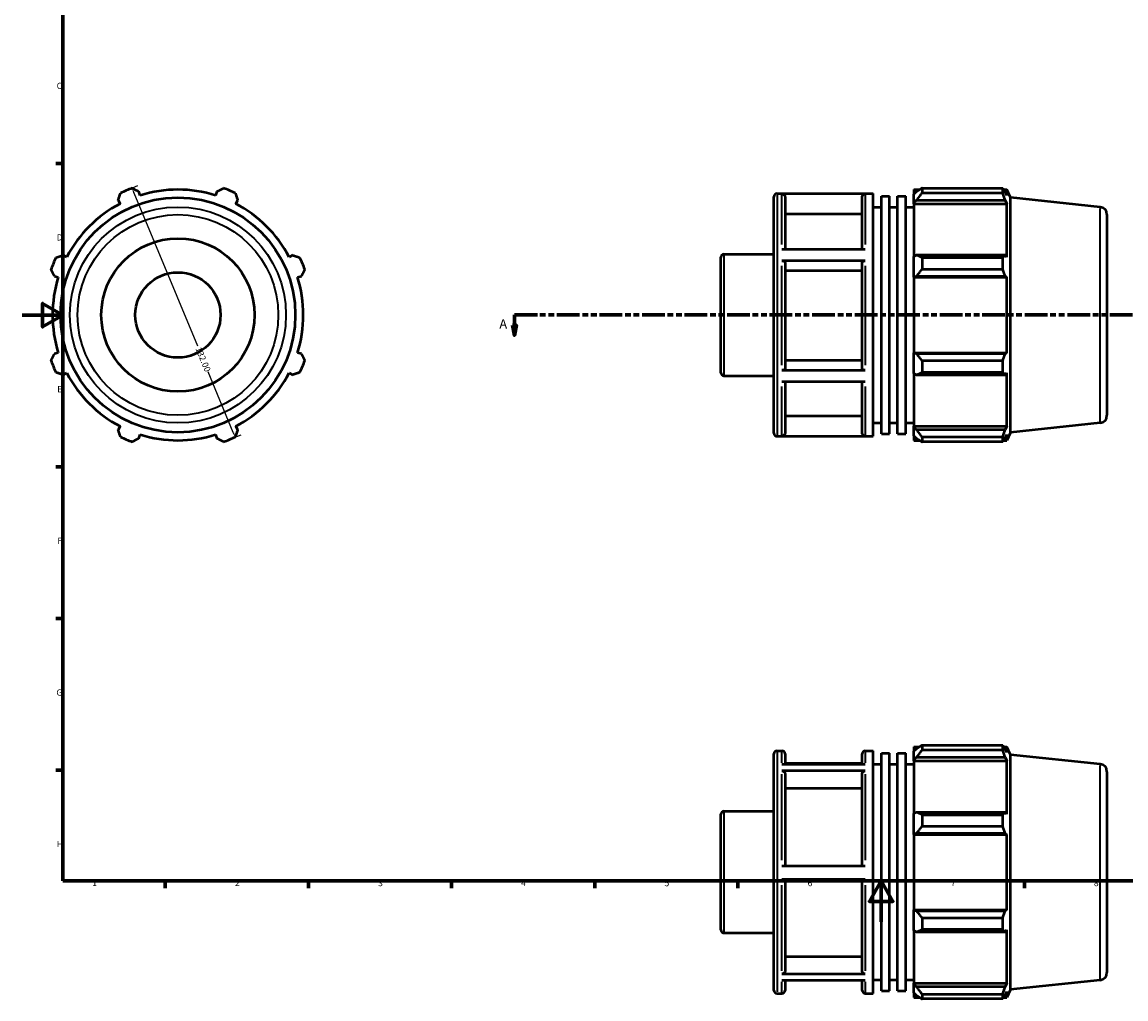
# Model space of a CAD drawing. Units: millimetres. Extents: x 0 to 927, y -38 to 919.
# Drawn here: x 0 to 540, y -38 to 441 of the extents above; entities that cross this region are included whole.
import ezdxf

# ---------------------------------------------------------------- set-up
doc = ezdxf.new("R2010")
doc.units = ezdxf.units.MM
doc.linetypes.add('DOUBLE_DASH_CHAIN', pattern=[1.2403, 0.6614, -0.0827, 0.1654, -0.0827, 0.1654, -0.0827])
for name, color, linetype, lineweight in [('Border (ANSI)', 7, 'Continuous', 70), ('Dimension (ANSI)', 7, 'Continuous', 25), ('Section Line (ANSI)', 7, 'DOUBLE_DASH_CHAIN', 70), ('Visible (ANSI)', 7, 'Continuous', 50), ('Visible Narrow (ANSI)', 7, 'Continuous', 35)]:
    doc.layers.add(name, color=color, linetype=linetype, lineweight=lineweight)
doc.styles.add('Label Text (ANSI)', font='tahoma.ttf')
doc.styles.add('Note Text (ANSI)', font='tahoma.ttf')
doc.dimstyles.new('Default - mm (ANSI)', dxfattribs={"dimtxt": 3.048, "dimasz": 2.5, "dimexe": 3.175, "dimexo": 1.6002, "dimgap": 0.8, "dimtad": 0, "dimtoh": 1, "dimrnd": 1e-08, "dimzin": 4, "dimdsep": 46, "dimtxsty": 'Note Text (ANSI)', "dimcen": 0.09, "dimdle": 10, "dimclrd": 256, "dimclre": 256, "dimclrt": 256, "dimadec": 1, "dimazin": 1, "dimtfac": 1, "dimtofl": 0, "dimtmove": 0, "dimatfit": 3, "dimfxl": 1, "dimtolj": 1, "dimtzin": 4, "dimlwd": -1, "dimlwe": -1, "dimarcsym": 0})

# ---------------------------------------------------------------- blocks, each defined once
blk = doc.blocks.new('Borders Default Border')
at = {"layer": 'Border (ANSI)'}
for p, q in [((20, 371.25), (16.55, 371.25)), ((20, 222.75), (16.55, 222.75)), ((20, 148.5), (16.55, 148.5)), ((20, 74.25), (16.55, 74.25)), ((70.08, 20), (70.08, 16.55)), ((140.17, 20), (140.17, 16.55)), ((210.25, 20), (210.25, 16.55)), ((280.33, 20), (280.33, 16.55)), ((350.42, 20), (350.42, 16.55)), ((490.58, 20), (490.58, 16.55))]:
    blk.add_line(p, q, dxfattribs=at)
at = {"layer": 'Border (ANSI)', "flags": 128}
for points in [[(20, 20), (20, 574), (821, 574), (821, 20), (20, 20)], [(0, 297), (20, 297), (10, 302.77), (10, 291.23), (20, 297)], [(420.5, 0), (420.5, 20), (414.73, 10), (426.27, 10), (420.5, 20)]]:
    blk.add_lwpolyline(points, dxfattribs=at)
at = {"layer": 'Border (ANSI)', "char_height": 3.05, "attachment_point": 7, "style": 'Note Text (ANSI)'}
for s, insert in [('C', (16.95, 406.8)), ('D', (16.96, 332.6)), ('E', (17.21, 258.35)), ('F', (17.29, 184.1)), ('G', (16.81, 109.79)), ('H', (16.97, 35.6)), ('1', (34.35, 16.55)), ('2', (104.2, 16.55)), ('3', (174.26, 16.49)), ('4', (244.23, 16.55)), ('5', (314.48, 16.49)), ('6', (384.49, 16.49)), ('7', (454.6, 16.55)), ('8', (524.63, 16.48))]:
    blk.add_mtext(s, dxfattribs=dict(at, insert=insert))
blk = doc.blocks.new('2dTransSection0')
at = {"layer": 'Section Line (ANSI)', "linetype": 'Continuous'}
for p, q in [((240, 292.11), (241, 287.11)), ((242, 292.11), (240, 292.11)), ((241, 297.11), (252.21, 297.11)), ((241, 297.11), (241, 292.11)), ((241, 292.11), (241, 287.11)), ((241, 287.11), (242, 292.11)), ((678.16, 297.11), (689.37, 297.11)), ((688.37, 292.11), (689.37, 287.11)), ((690.37, 292.11), (688.37, 292.11)), ((689.37, 297.11), (689.37, 292.11)), ((689.37, 292.11), (689.37, 287.11)), ((689.37, 287.11), (690.37, 292.11))]:
    blk.add_line(p, q, dxfattribs=at)
at = {"layer": 'Section Line (ANSI)', "linetype": 'DOUBLE_DASH_CHAIN', "ltscale": 16.783997}
blk.add_line((241, 297.11), (689.37, 297.11), dxfattribs=at)
at = {"layer": 'Section Line (ANSI)', "linetype": 'Continuous', "flags": 128}
for points in [[(240, 292.11), (241, 287.11), (242, 292.11), (240, 292.11)], [(688.37, 292.11), (689.37, 287.11), (690.37, 292.11), (688.37, 292.11)]]:
    blk.add_lwpolyline(points, dxfattribs=at)
at = {"layer": 'Section Line (ANSI)'}
for points in [[(240, 292.11), (241, 287.11), (242, 292.11), (240, 292.11)], [(688.37, 292.11), (689.37, 287.11), (690.37, 292.11), (688.37, 292.11)]]:
    blk.add_solid(points, dxfattribs=at)
at = {"layer": 'Section Line (ANSI)', "char_height": 4.57, "attachment_point": 7, "style": 'Label Text (ANSI)'}
for insert in [(233.63, 289.04), (692.84, 289.04)]:
    blk.add_mtext('A', dxfattribs=dict(at, insert=insert))
blk = doc.blocks.new('*D10')
at = {"layer": 'Defpoints', "color": 0, "transparency": 16777216}
for p in [(51.02, 358.08), (101.54, 236.13), (104.32, 237.28)]:
    blk.add_point(p, dxfattribs=at)
at = {"layer": 'Dimension (ANSI)', "transparency": 16777216}
for p, q in [((52.5, 358.7), (56.74, 360.45)), ((54.76, 356.93), (85.82, 281.94)), ((103.36, 239.59), (91.05, 269.31)), ((103.02, 236.74), (107.25, 238.5))]:
    blk.add_line(p, q, dxfattribs=at)
for points in [[(55.14, 357.09), (54.38, 356.77), (53.8, 359.24)], [(103.75, 239.75), (102.98, 239.43), (104.32, 237.28)]]:
    blk.add_solid(points, dxfattribs=at)
at = {"layer": 'Dimension (ANSI)', "transparency": 16777216, "insert": (87.59, 281.81), "char_height": 3.048, "attachment_point": 1, "rotation": 292.5, "style": 'Note Text (ANSI)'}
blk.add_mtext('\\A1;132.00', dxfattribs=at)

msp = doc.modelspace()

# ---------------------------------------------------------------- linework, layer by layer
at = {"layer": 'Visible (ANSI)'}
for p, q in [((57.823, 355.647), (57.228, 357.536)), ((95.333, 357.536), (94.738, 355.647)), ((436.531, 358.488), (436.531, 356.277)), ((436.531, 358.488), (439.341, 358.488)), ((437.851, 357.536), (436.531, 356.277)), ((440.491, 359.209), (440.491, 356.823)), ((440.491, 359.209), (479.982, 359.209)), ((479.982, 356.823), (440.491, 356.823)), ((479.982, 356.823), (479.982, 359.209)), ((480.494, 358.488), (482.039, 358.488)), ((482.039, 355.647), (481.157, 357.536)), ((483.781, 354.574), (482.039, 358.488)), ((482.039, 355.647), (482.039, 358.488)), ((47.024, 353.309), (47.938, 351.553)), ((104.623, 351.553), (105.537, 353.309)), ((368.031, 239.208), (368.031, 355.008)), ((369.531, 356.508), (416.631, 356.508)), ((412.731, 356.398), (371.931, 356.398)), ((373.431, 354.895), (373.431, 329.359)), ((411.231, 329.359), (411.231, 354.895)), ((416.631, 237.708), (416.631, 356.508)), ((420.611, 238.896), (420.611, 355.32)), ((420.611, 355.32), (424.591, 355.32)), ((424.591, 238.896), (424.591, 355.32)), ((428.571, 238.896), (428.571, 355.32)), ((428.571, 355.32), (432.551, 355.32)), ((432.551, 238.896), (432.551, 355.32)), ((436.531, 352.138), (436.531, 356.277)), ((436.531, 352.138), (437.851, 353.309)), ((436.531, 351.553), (436.531, 352.138)), ((436.531, 351.553), (436.531, 325.755)), ((436.531, 351.553), (482.039, 351.553)), ((437.851, 353.309), (481.157, 353.309)), ((481.157, 353.309), (482.039, 351.553)), ((482.039, 325.45), (482.039, 351.553)), ((483.781, 239.642), (483.781, 354.574)), ((527.673, 349.961), (483.781, 354.574)), ((411.231, 346.476), (373.431, 346.476)), ((416.631, 349.908), (420.611, 349.908)), ((424.591, 349.908), (428.571, 349.908)), ((432.551, 349.908), (436.531, 349.908)), ((531.031, 346.232), (531.031, 247.985)), ((21.836, 325.45), (20.08, 326.365)), ((132.482, 326.365), (130.725, 325.45)), ((342.031, 268.801), (342.031, 325.415)), ((343.531, 326.915), (368.031, 326.915)), ((371.931, 329.359), (412.731, 329.359)), ((437.851, 326.365), (436.531, 325.755)), ((436.531, 315.764), (436.531, 325.755)), ((481.157, 326.365), (437.851, 326.365)), ((440.491, 325.218), (440.491, 319.456)), ((440.491, 325.218), (479.982, 325.218)), ((479.982, 319.456), (479.982, 325.218)), ((482.039, 325.45), (481.157, 326.365)), ((412.731, 323.626), (371.931, 323.626)), ((373.431, 322.875), (373.431, 270.785)), ((411.231, 270.785), (411.231, 322.875)), ((479.982, 319.456), (440.491, 319.456)), ((15.853, 316.161), (17.741, 315.565)), ((134.82, 315.565), (136.708, 316.161)), ((411.231, 318.665), (373.431, 318.665)), ((436.531, 315.764), (437.851, 316.161)), ((436.531, 315.565), (436.531, 315.764)), ((436.531, 315.565), (436.531, 278.651)), ((436.531, 315.565), (482.039, 315.565)), ((437.851, 316.161), (481.157, 316.161)), ((481.157, 316.161), (482.039, 315.565)), ((482.039, 278.651), (482.039, 315.565)), ((17.741, 278.651), (15.853, 278.055)), ((136.708, 278.055), (134.82, 278.651)), ((436.531, 278.452), (436.531, 278.651)), ((436.531, 278.651), (482.039, 278.651)), ((437.851, 278.055), (436.531, 278.452)), ((436.531, 268.461), (436.531, 278.452)), ((481.157, 278.055), (437.851, 278.055)), ((482.039, 278.651), (481.157, 278.055)), ((373.431, 274.992), (411.231, 274.992)), ((440.491, 274.76), (440.491, 268.998)), ((440.491, 274.76), (479.982, 274.76)), ((479.982, 268.998), (479.982, 274.76)), ((20.08, 267.852), (21.836, 268.766)), ((130.725, 268.766), (132.482, 267.852)), ((343.531, 267.301), (368.031, 267.301)), ((371.931, 270.034), (412.731, 270.034)), ((436.531, 268.461), (437.851, 267.852)), ((436.531, 268.461), (436.531, 242.663)), ((437.851, 267.852), (481.157, 267.852)), ((479.982, 268.998), (440.491, 268.998)), ((481.157, 267.852), (482.039, 268.766)), ((482.039, 242.663), (482.039, 268.766)), ((412.731, 264.336), (371.931, 264.336)), ((373.431, 264.336), (373.431, 239.285)), ((411.231, 239.285), (411.231, 264.336)), ((373.431, 247.698), (411.231, 247.698)), ((416.631, 244.308), (420.611, 244.308)), ((424.591, 244.308), (428.571, 244.308)), ((432.551, 244.308), (436.531, 244.308)), ((527.673, 244.255), (483.781, 239.642)), ((47.938, 242.663), (47.024, 240.907)), ((57.228, 236.681), (57.823, 238.569)), ((94.738, 238.569), (95.333, 236.681)), ((105.537, 240.907), (104.623, 242.663)), ((371.931, 237.783), (412.731, 237.783)), ((420.611, 238.896), (424.591, 238.896)), ((428.571, 238.896), (432.551, 238.896)), ((436.531, 242.078), (436.531, 242.663)), ((436.531, 242.663), (482.039, 242.663)), ((436.531, 237.94), (436.531, 242.078)), ((437.851, 240.907), (436.531, 242.078)), ((436.531, 237.94), (437.851, 236.681)), ((436.531, 237.94), (436.531, 235.728)), ((481.157, 240.907), (437.851, 240.907)), ((482.039, 242.663), (481.157, 240.907)), ((481.157, 236.681), (482.039, 238.569)), ((483.781, 239.642), (482.039, 235.728)), ((482.039, 235.728), (482.039, 238.569)), ((369.531, 237.708), (416.631, 237.708)), ((436.531, 235.728), (439.341, 235.728)), ((440.491, 237.393), (440.491, 235.007)), ((440.491, 237.393), (479.982, 237.393)), ((479.982, 235.007), (440.491, 235.007)), ((479.982, 235.007), (479.982, 237.393)), ((480.494, 235.728), (482.039, 235.728)), ((440.491, 86.449), (440.491, 84.063)), ((440.491, 86.449), (479.982, 86.449)), ((479.982, 84.063), (479.982, 86.449)), ((368.031, -33.552), (368.031, 82.248)), ((369.531, 83.748), (371.931, 83.748)), ((373.431, 82.248), (373.431, 77.219)), ((411.231, 77.219), (411.231, 82.248)), ((412.731, 83.748), (416.631, 83.748)), ((416.631, -35.052), (416.631, 83.748)), ((420.611, -33.864), (420.611, 82.56)), ((420.611, 82.56), (424.591, 82.56)), ((424.591, -33.864), (424.591, 82.56)), ((428.571, -33.864), (428.571, 82.56)), ((428.571, 82.56), (432.551, 82.56)), ((432.551, -33.864), (432.551, 82.56)), ((436.531, 85.728), (436.531, 83.517)), ((436.531, 85.728), (439.341, 85.728)), ((437.851, 84.776), (436.531, 83.517)), ((436.531, 79.378), (436.531, 83.517)), ((479.982, 84.063), (440.491, 84.063)), ((480.494, 85.728), (482.039, 85.728)), ((482.039, 82.887), (481.157, 84.776)), ((483.781, 81.814), (482.039, 85.728)), ((482.039, 82.887), (482.039, 85.728)), ((483.781, -33.118), (483.781, 81.814)), ((527.673, 77.201), (483.781, 81.814)), ((371.931, 77.219), (412.731, 77.219)), ((411.231, 77.5), (373.431, 77.5)), ((416.631, 77.148), (420.611, 77.148)), ((424.591, 77.148), (428.571, 77.148)), ((432.551, 77.148), (436.531, 77.148)), ((436.531, 79.378), (437.851, 80.549)), ((436.531, 78.793), (436.531, 79.378)), ((436.531, 78.793), (436.531, 52.995)), ((436.531, 78.793), (482.039, 78.793)), ((437.851, 80.549), (481.157, 80.549)), ((481.157, 80.549), (482.039, 78.793)), ((482.039, 52.69), (482.039, 78.793)), ((412.731, 73.889), (371.931, 73.889)), ((373.431, 72.588), (373.431, 27.337)), ((411.231, 27.337), (411.231, 72.588)), ((531.031, 73.472), (531.031, -24.775)), ((411.231, 65.297), (373.431, 65.297)), ((343.531, 54.155), (368.031, 54.155)), ((342.031, -3.959), (342.031, 52.655)), ((437.851, 53.604), (436.531, 52.995)), ((436.531, 43.004), (436.531, 52.995)), ((481.157, 53.604), (437.851, 53.604)), ((440.491, 52.458), (440.491, 46.696)), ((440.491, 52.458), (479.982, 52.458)), ((479.982, 46.696), (479.982, 52.458)), ((482.039, 52.69), (481.157, 53.604)), ((436.531, 43.004), (437.851, 43.401)), ((437.851, 43.401), (481.157, 43.401)), ((479.982, 46.696), (440.491, 46.696)), ((481.157, 43.401), (482.039, 42.805)), ((436.531, 42.805), (436.531, 43.004)), ((436.531, 42.805), (436.531, 5.891)), ((436.531, 42.805), (482.039, 42.805)), ((482.039, 5.891), (482.039, 42.805)), ((371.931, 27.337), (412.731, 27.337)), ((412.731, 20.737), (371.931, 20.737)), ((373.431, 20.737), (373.431, -24.233)), ((411.231, -24.233), (411.231, 20.737)), ((436.531, 5.692), (436.531, 5.891)), ((436.531, 5.891), (482.039, 5.891)), ((436.531, -4.299), (436.531, 5.692)), ((437.851, 5.295), (436.531, 5.692)), ((482.039, 5.891), (481.157, 5.295)), ((481.157, 5.295), (437.851, 5.295)), ((440.491, 2), (440.491, -3.762)), ((440.491, 2), (479.982, 2)), ((479.982, -3.762), (479.982, 2)), ((436.531, -4.299), (436.531, -30.097)), ((436.531, -4.299), (437.851, -4.908)), ((437.851, -4.908), (481.157, -4.908)), ((479.982, -3.762), (440.491, -3.762)), ((481.157, -4.908), (482.039, -3.994)), ((482.039, -30.097), (482.039, -3.994)), ((343.531, -5.459), (368.031, -5.459)), ((373.431, -16.947), (411.231, -16.947)), ((371.931, -25.534), (412.731, -25.534)), ((412.731, -28.804), (371.931, -28.804)), ((373.431, -28.804), (373.431, -33.552)), ((411.231, -33.552), (411.231, -28.804)), ((416.631, -28.452), (420.611, -28.452)), ((424.591, -28.452), (428.571, -28.452)), ((432.551, -28.452), (436.531, -28.452)), ((436.531, -30.682), (436.531, -30.097)), ((436.531, -30.097), (482.039, -30.097)), ((436.531, -34.821), (436.531, -30.682)), ((437.851, -31.853), (436.531, -30.682)), ((481.157, -31.853), (437.851, -31.853)), ((482.039, -30.097), (481.157, -31.853)), ((527.673, -28.505), (483.781, -33.118)), ((369.531, -35.052), (371.931, -35.052)), ((412.731, -35.052), (416.631, -35.052)), ((420.611, -33.864), (424.591, -33.864)), ((428.571, -33.864), (432.551, -33.864)), ((436.531, -34.821), (436.531, -37.032)), ((436.531, -34.821), (437.851, -36.079)), ((436.531, -37.032), (439.341, -37.032)), ((440.491, -35.367), (440.491, -37.753)), ((440.491, -35.367), (479.982, -35.367)), ((479.982, -37.753), (440.491, -37.753)), ((479.982, -37.753), (479.982, -35.367)), ((480.494, -37.032), (482.039, -37.032)), ((481.157, -36.079), (482.039, -34.191)), ((483.781, -33.118), (482.039, -37.032)), ((482.039, -37.032), (482.039, -34.191))]:
    msp.add_line(p, q, dxfattribs=at)
for radius in [57.466, 37.5, 20.865]:
    msp.add_circle((76.281, 297.108), radius, dxfattribs=at)
for centre, radius, start, end in [((76.281, 297.108), 66, 109.79198, 115.20802), ((76.281, 297.108), 61.38, 72.5, 107.5), ((76.281, 297.108), 66, 64.79198, 70.20802), ((76.281, 297.108), 61.38, 117.5, 152.5), ((76.281, 297.108), 61.38, 27.5, 62.5), ((369.531, 355.008), 1.5, 90, 180), ((527.281, 346.232), 3.75, 0, 84), ((76.281, 297.108), 66, 154.79198, 160.20802), ((76.281, 297.108), 66, 19.79198, 25.20802), ((343.531, 325.415), 1.5, 90, 180), ((76.281, 297.108), 61.38, 162.5, 197.5), ((76.281, 297.108), 61.38, 342.5, 17.5), ((76.281, 297.108), 66, 199.79198, 205.20802), ((76.281, 297.108), 66, 334.79198, 340.20802), ((76.281, 297.108), 61.38, 207.5, 242.5), ((76.281, 297.108), 61.38, 297.5, 332.5), ((343.531, 268.801), 1.5, 180, 270), ((527.281, 247.985), 3.75, 276, 0), ((76.281, 297.108), 61.38, 252.5, 287.5), ((369.531, 239.208), 1.5, 180, 270), ((76.281, 297.108), 66, 244.79198, 250.20802), ((76.281, 297.108), 66, 289.79198, 295.20802), ((369.531, 82.248), 1.5, 90, 180), ((371.931, 82.248), 1.5, 0, 90), ((412.731, 82.248), 1.5, 90, 180), ((527.281, 73.472), 3.75, 0, 84), ((343.531, 52.655), 1.5, 90, 180), ((343.531, -3.959), 1.5, 180, 270), ((527.281, -24.775), 3.75, 276, 0), ((369.531, -33.552), 1.5, 180, 270), ((371.931, -33.552), 1.5, 270, 0), ((412.731, -33.552), 1.5, 180, 270)]:
    msp.add_arc(centre, radius, start, end, dxfattribs=at)
for points, weights in [([(47.024, 353.309), (47.586, 355.03), (48.171, 356.823)], [1.00211636223, 1.00146646711, 1]), ([(53.933, 359.209), (55.614, 358.355), (57.228, 357.536)], [1, 1.00146646711, 1.00211636223]), ([(95.333, 357.536), (96.947, 358.355), (98.629, 359.209)], [1.00211636223, 1.00146646711, 1]), ([(104.39, 356.823), (104.975, 355.03), (105.537, 353.309)], [1, 1.00146646711, 1.00211636223]), ([(440.491, 359.209), (439.118, 358.355), (437.851, 357.536)], [1.01264177242, 1.00912537171, 1.00480026646]), ([(437.851, 353.309), (439.118, 355.03), (440.491, 356.823)], [1.00480026646, 1.00912537171, 1.01264177242]), ([(479.982, 359.209), (480.593, 358.355), (481.157, 357.536)], [1, 1.00146646711, 1.00211636223]), ([(481.157, 353.309), (480.593, 355.03), (479.982, 356.823)], [1.00211636223, 1.00146646711, 1]), ([(16.566, 325.218), (18.359, 325.803), (20.08, 326.365)], [1, 1.00146646711, 1.00211636223]), ([(132.482, 326.365), (134.203, 325.803), (135.995, 325.218)], [1.00211636223, 1.00146646711, 1]), ([(440.491, 325.218), (439.118, 325.803), (437.851, 326.365)], [1.01264177242, 1.00912537171, 1.00480026646]), ([(479.982, 325.218), (480.593, 325.803), (481.157, 326.365)], [1, 1.00146646711, 1.00211636223]), ([(15.853, 316.161), (15.033, 317.775), (14.179, 319.456)], [1.00211636223, 1.00146646711, 1]), ([(138.382, 319.456), (137.528, 317.775), (136.708, 316.161)], [1, 1.00146646711, 1.00211636223]), ([(437.851, 316.161), (439.118, 317.775), (440.491, 319.456)], [1.00480026646, 1.00912537171, 1.01264177242]), ([(481.157, 316.161), (480.593, 317.775), (479.982, 319.456)], [1.00211636223, 1.00146646711, 1]), ([(14.179, 274.76), (15.033, 276.441), (15.853, 278.055)], [1, 1.00146646711, 1.00211636223]), ([(136.708, 278.055), (137.528, 276.441), (138.382, 274.76)], [1.00211636223, 1.00146646711, 1]), ([(440.491, 274.76), (439.118, 276.441), (437.851, 278.055)], [1.01264177242, 1.00912537171, 1.00480026646]), ([(479.982, 274.76), (480.593, 276.441), (481.157, 278.055)], [1, 1.00146646711, 1.00211636223]), ([(20.08, 267.852), (18.359, 268.413), (16.566, 268.998)], [1.00211636223, 1.00146646711, 1]), ([(135.995, 268.998), (134.203, 268.413), (132.482, 267.852)], [1, 1.00146646711, 1.00211636223]), ([(437.851, 267.852), (439.118, 268.413), (440.491, 268.998)], [1.00480026646, 1.00912537171, 1.01264177242]), ([(481.157, 267.852), (480.593, 268.413), (479.982, 268.998)], [1.00211636223, 1.00146646711, 1]), ([(48.171, 237.393), (47.586, 239.186), (47.024, 240.907)], [1, 1.00146646711, 1.00211636223]), ([(105.537, 240.907), (104.975, 239.186), (104.39, 237.393)], [1.00211636223, 1.00146646711, 1]), ([(440.491, 237.393), (439.118, 239.186), (437.851, 240.907)], [1.01264177242, 1.00912537171, 1.00480026646]), ([(479.982, 237.393), (480.593, 239.186), (481.157, 240.907)], [1, 1.00146646711, 1.00211636223]), ([(57.228, 236.681), (55.614, 235.861), (53.933, 235.007)], [1.00211636223, 1.00146646711, 1]), ([(98.629, 235.007), (96.947, 235.861), (95.333, 236.681)], [1, 1.00146646711, 1.00211636223]), ([(437.851, 236.681), (439.118, 235.861), (440.491, 235.007)], [1.00480026646, 1.00912537171, 1.01264177242]), ([(481.157, 236.681), (480.593, 235.861), (479.982, 235.007)], [1.00211636223, 1.00146646711, 1]), ([(440.491, 86.449), (439.118, 85.595), (437.851, 84.776)], [1.01264177242, 1.00912537171, 1.00480026646]), ([(479.982, 86.449), (480.593, 85.595), (481.157, 84.776)], [1, 1.00146646711, 1.00211636223]), ([(437.851, 80.549), (439.118, 82.27), (440.491, 84.063)], [1.00480026646, 1.00912537171, 1.01264177242]), ([(481.157, 80.549), (480.593, 82.27), (479.982, 84.063)], [1.00211636223, 1.00146646711, 1]), ([(440.491, 52.458), (439.118, 53.043), (437.851, 53.604)], [1.01264177242, 1.00912537171, 1.00480026646]), ([(479.982, 52.458), (480.593, 53.043), (481.157, 53.604)], [1, 1.00146646711, 1.00211636223]), ([(437.851, 43.401), (439.118, 45.015), (440.491, 46.696)], [1.00480026646, 1.00912537171, 1.01264177242]), ([(481.157, 43.401), (480.593, 45.015), (479.982, 46.696)], [1.00211636223, 1.00146646711, 1]), ([(440.491, 2), (439.118, 3.681), (437.851, 5.295)], [1.01264177242, 1.00912537171, 1.00480026646]), ([(479.982, 2), (480.593, 3.681), (481.157, 5.295)], [1, 1.00146646711, 1.00211636223]), ([(437.851, -4.908), (439.118, -4.347), (440.491, -3.762)], [1.00480026646, 1.00912537171, 1.01264177242]), ([(481.157, -4.908), (480.593, -4.347), (479.982, -3.762)], [1.00211636223, 1.00146646711, 1]), ([(440.491, -35.367), (439.118, -33.574), (437.851, -31.853)], [1.01264177242, 1.00912537171, 1.00480026646]), ([(479.982, -35.367), (480.593, -33.574), (481.157, -31.853)], [1, 1.00146646711, 1.00211636223]), ([(437.851, -36.079), (439.118, -36.899), (440.491, -37.753)], [1.00480026646, 1.00912537171, 1.01264177242]), ([(481.157, -36.079), (480.593, -36.899), (479.982, -37.753)], [1.00211636223, 1.00146646711, 1])]:
    msp.add_rational_spline(points, weights, degree=2, dxfattribs=at)
for points, knots in [([(371.931, 356.398), (372.116, 356.398), (372.334, 356.355), (372.676, 356.213), (372.861, 356.09), (373.123, 355.827), (373.246, 355.642), (373.388, 355.299), (373.431, 355.081), (373.431, 354.895)], [0, 0, 0, 0, 0.05550275, 0.05550275, 0.11105804, 0.11105804, 0.16667869, 0.16667869, 0.22235638, 0.22235638, 0.22235638, 0.22235638]), ([(411.231, 354.895), (411.231, 355.081), (411.275, 355.299), (411.416, 355.642), (411.54, 355.827), (411.802, 356.09), (411.987, 356.213), (412.328, 356.355), (412.546, 356.398), (412.731, 356.398)], [0.66708829, 0.66708829, 0.66708829, 0.66708829, 0.72276599, 0.72276599, 0.77838664, 0.77838664, 0.83394193, 0.83394193, 0.88944468, 0.88944468, 0.88944468, 0.88944468]), ([(371.931, 323.626), (372.116, 323.626), (372.334, 323.604), (372.676, 323.534), (372.861, 323.472), (373.123, 323.341), (373.246, 323.248), (373.388, 323.077), (373.431, 322.968), (373.431, 322.875)], [0, 0, 0, 0, 0.05550275, 0.05550275, 0.11105804, 0.11105804, 0.16667869, 0.16667869, 0.22235638, 0.22235638, 0.22235638, 0.22235638]), ([(411.231, 322.875), (411.231, 322.968), (411.275, 323.077), (411.416, 323.248), (411.54, 323.341), (411.802, 323.472), (411.987, 323.534), (412.328, 323.604), (412.546, 323.626), (412.731, 323.626)], [0.66708829, 0.66708829, 0.66708829, 0.66708829, 0.72276599, 0.72276599, 0.77838664, 0.77838664, 0.83394193, 0.83394193, 0.88944468, 0.88944468, 0.88944468, 0.88944468]), ([(373.431, 270.785), (373.431, 270.693), (373.388, 270.584), (373.246, 270.412), (373.123, 270.32), (372.861, 270.189), (372.676, 270.127), (372.334, 270.056), (372.116, 270.034), (371.931, 270.034)], [0.66688169, 0.66688169, 0.66688169, 0.66688169, 0.72251474, 0.72251474, 0.77810873, 0.77810873, 0.83365797, 0.83365797, 0.88917123, 0.88917123, 0.88917123, 0.88917123]), ([(412.731, 270.034), (412.546, 270.034), (412.328, 270.056), (411.986, 270.127), (411.802, 270.189), (411.54, 270.32), (411.416, 270.412), (411.275, 270.584), (411.231, 270.693), (411.231, 270.785)], [0, 0, 0, 0, 0.05551326, 0.05551326, 0.1110625, 0.1110625, 0.16665649, 0.16665649, 0.22228953, 0.22228953, 0.22228953, 0.22228953]), ([(373.431, 239.285), (373.431, 239.1), (373.388, 238.882), (373.246, 238.539), (373.123, 238.354), (372.861, 238.092), (372.676, 237.969), (372.334, 237.827), (372.116, 237.783), (371.931, 237.783)], [0.66688169, 0.66688169, 0.66688169, 0.66688169, 0.72251474, 0.72251474, 0.77810873, 0.77810873, 0.83365797, 0.83365797, 0.88917123, 0.88917123, 0.88917123, 0.88917123]), ([(412.731, 237.783), (412.546, 237.783), (412.328, 237.827), (411.986, 237.969), (411.802, 238.092), (411.54, 238.354), (411.416, 238.539), (411.275, 238.882), (411.231, 239.1), (411.231, 239.285)], [0, 0, 0, 0, 0.05551326, 0.05551326, 0.1110625, 0.1110625, 0.16665649, 0.16665649, 0.22228953, 0.22228953, 0.22228953, 0.22228953]), ([(371.931, 73.889), (372.116, 73.889), (372.334, 73.852), (372.676, 73.729), (372.861, 73.622), (373.123, 73.395), (373.246, 73.235), (373.388, 72.938), (373.431, 72.749), (373.431, 72.588)], [0, 0, 0, 0, 0.05550275, 0.05550275, 0.11105804, 0.11105804, 0.16667869, 0.16667869, 0.22235638, 0.22235638, 0.22235638, 0.22235638]), ([(411.231, 72.588), (411.231, 72.749), (411.275, 72.938), (411.416, 73.235), (411.54, 73.395), (411.802, 73.622), (411.987, 73.729), (412.328, 73.852), (412.546, 73.889), (412.731, 73.889)], [0.66708829, 0.66708829, 0.66708829, 0.66708829, 0.72276599, 0.72276599, 0.77838664, 0.77838664, 0.83394193, 0.83394193, 0.88944468, 0.88944468, 0.88944468, 0.88944468]), ([(373.431, -24.233), (373.431, -24.394), (373.388, -24.583), (373.246, -24.88), (373.123, -25.04), (372.861, -25.267), (372.676, -25.374), (372.334, -25.497), (372.116, -25.534), (371.931, -25.534)], [0.66688169, 0.66688169, 0.66688169, 0.66688169, 0.72251474, 0.72251474, 0.77810873, 0.77810873, 0.83365797, 0.83365797, 0.88917123, 0.88917123, 0.88917123, 0.88917123]), ([(412.731, -25.534), (412.546, -25.534), (412.328, -25.497), (411.986, -25.374), (411.802, -25.267), (411.54, -25.04), (411.416, -24.88), (411.275, -24.583), (411.231, -24.394), (411.231, -24.233)], [0, 0, 0, 0, 0.05551326, 0.05551326, 0.1110625, 0.1110625, 0.16665649, 0.16665649, 0.22228953, 0.22228953, 0.22228953, 0.22228953])]:
    msp.add_open_spline(points, degree=3, knots=knots, dxfattribs=at)
at = {"layer": 'Visible Narrow (ANSI)'}
for p, q in [((369.531, 355.777), (369.531, 238.439)), ((371.931, 331.658), (371.931, 356.164)), ((412.731, 356.164), (412.731, 331.658)), ((527.673, 244.906), (527.673, 349.31)), ((343.531, 326.548), (343.531, 267.668)), ((371.931, 272.538), (371.931, 321.11)), ((412.731, 321.11), (412.731, 272.538)), ((371.931, 237.988), (371.931, 262.054)), ((412.731, 262.054), (412.731, 237.988)), ((369.531, 83.017), (369.531, -34.321)), ((371.931, 77.845), (371.931, 83.731)), ((412.731, 83.731), (412.731, 77.845)), ((527.673, -27.854), (527.673, 76.55)), ((371.931, 30.109), (371.931, 72.302)), ((412.731, 72.302), (412.731, 30.109)), ((343.531, 53.788), (343.531, -5.092)), ((371.931, -23.971), (371.931, 17.967)), ((412.731, 17.967), (412.731, -23.971)), ((371.931, -35.036), (371.931, -29.403)), ((412.731, -29.403), (412.731, -35.036))]:
    msp.add_line(p, q, dxfattribs=at)
for radius in [52.853, 49.123]:
    msp.add_circle((76.281, 297.108), radius, dxfattribs=at)

# ---------------------------------------------------------------- block references
msp.add_blockref('Borders Default Border', (0, 0))
at = {"layer": 'Section Line (ANSI)'}
msp.add_blockref('2dTransSection0', (0, 0), dxfattribs=at)

# ---------------------------------------------------------------- dimensions: what is measured, and where the dimension line sits
at = {"layer": 'Dimension (ANSI)'}
dim = msp.add_linear_dim(base=(104.318, 237.284), p1=(51.023, 358.084), p2=(101.538, 236.132), angle=112.5, dimstyle='Default - mm (ANSI)', override={"dimtoh": 0, "dimdec": 2, "dimtp": 0, "dimtm": 0, "dimtdec": 2, "dimatfit": 1}, dxfattribs=at)
dim.commit()
dim.dimension.update_dxf_attribs({"geometry": '*D10', "text_midpoint": (88.436, 275.625), "dimtype": 160})

doc.saveas('drawing.dxf')
